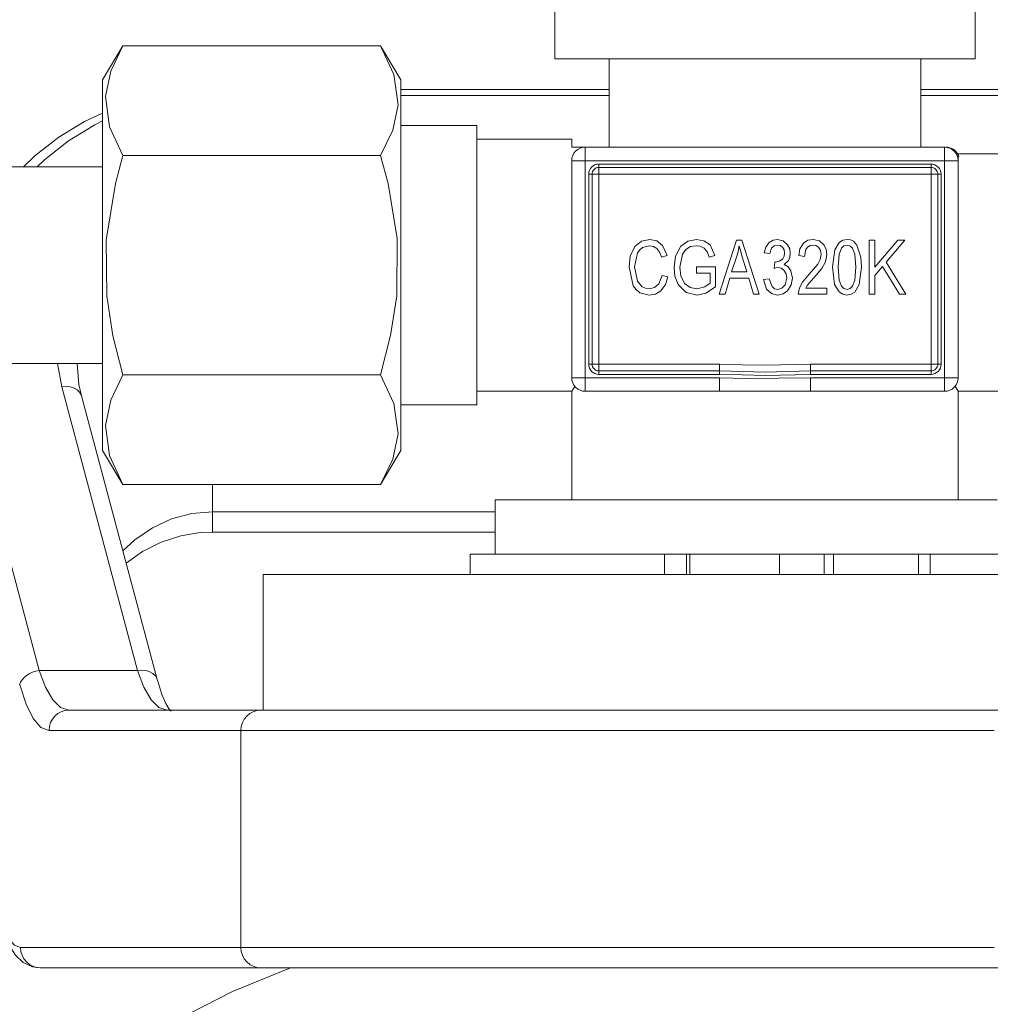
# Model space of a CAD drawing. Units: inches. Extents: x -40 to 837, y 0 to 591.
# Drawn here: x 271 to 286, y 161 to 175 of the extents above; entities that cross this region are included whole.
import ezdxf

# ---------------------------------------------------------------- set-up
doc = ezdxf.new("R2010")
doc.units = ezdxf.units.IN
doc.header["$MEASUREMENT"] = 0
for name, pattern in [('AI-Linetype-143', [12.7, 6.35, -1.27, 1.27, -1.27, 1.27, -1.27]), ('AI-Linetype-144', [12.7, 6.35, -1.27, 1.27, -1.27, 1.27, -1.27]), ('AI-Linetype-145', [12.7, 6.35, -1.27, 1.27, -1.27, 1.27, -1.27]), ('AI-Linetype-146', [12.7, 6.35, -1.27, 1.27, -1.27, 1.27, -1.27]), ('AI-Linetype-147', [12.7, 6.35, -1.27, 1.27, -1.27, 1.27, -1.27]), ('AI-Linetype-148', [12.7, 6.35, -1.27, 1.27, -1.27, 1.27, -1.27]), ('AI-Linetype-149', [12.7, 6.35, -1.27, 1.27, -1.27, 1.27, -1.27]), ('AI-Linetype-150', [12.7, 6.35, -1.27, 1.27, -1.27, 1.27, -1.27]), ('AI-Linetype-151', [12.7, 6.35, -1.27, 1.27, -1.27, 1.27, -1.27]), ('AI-Linetype-152', [12.7, 6.35, -1.27, 1.27, -1.27, 1.27, -1.27]), ('AI-Linetype-153', [12.7, 6.35, -1.27, 1.27, -1.27, 1.27, -1.27]), ('AI-Linetype-154', [12.7, 6.35, -1.27, 1.27, -1.27, 1.27, -1.27]), ('AI-Linetype-155', [12.7, 6.35, -1.27, 1.27, -1.27, 1.27, -1.27]), ('AI-Linetype-156', [12.7, 6.35, -1.27, 1.27, -1.27, 1.27, -1.27]), ('AI-Linetype-157', [12.7, 6.35, -1.27, 1.27, -1.27, 1.27, -1.27]), ('AI-Linetype-158', [12.7, 6.35, -1.27, 1.27, -1.27, 1.27, -1.27]), ('AI-Linetype-159', [12.7, 6.35, -1.27, 1.27, -1.27, 1.27, -1.27]), ('AI-Linetype-160', [12.7, 6.35, -1.27, 1.27, -1.27, 1.27, -1.27]), ('AI-Linetype-161', [12.7, 6.35, -1.27, 1.27, -1.27, 1.27, -1.27]), ('AI-Linetype-162', [12.7, 6.35, -1.27, 1.27, -1.27, 1.27, -1.27]), ('AI-Linetype-163', [12.7, 6.35, -1.27, 1.27, -1.27, 1.27, -1.27]), ('AI-Linetype-164', [12.7, 6.35, -1.27, 1.27, -1.27, 1.27, -1.27]), ('AI-Linetype-165', [12.7, 6.35, -1.27, 1.27, -1.27, 1.27, -1.27]), ('AI-Linetype-166', [12.7, 6.35, -1.27, 1.27, -1.27, 1.27, -1.27]), ('AI-Linetype-167', [12.7, 6.35, -1.27, 1.27, -1.27, 1.27, -1.27]), ('AI-Linetype-168', [12.7, 6.35, -1.27, 1.27, -1.27, 1.27, -1.27]), ('AI-Linetype-169', [12.7, 6.35, -1.27, 1.27, -1.27, 1.27, -1.27]), ('AI-Linetype-170', [12.7, 6.35, -1.27, 1.27, -1.27, 1.27, -1.27]), ('AI-Linetype-171', [12.7, 6.35, -1.27, 1.27, -1.27, 1.27, -1.27]), ('AI-Linetype-172', [12.7, 6.35, -1.27, 1.27, -1.27, 1.27, -1.27]), ('AI-Linetype-173', [12.7, 6.35, -1.27, 1.27, -1.27, 1.27, -1.27]), ('AI-Linetype-174', [12.7, 6.35, -1.27, 1.27, -1.27, 1.27, -1.27]), ('AI-Linetype-175', [12.7, 6.35, -1.27, 1.27, -1.27, 1.27, -1.27]), ('AI-Linetype-176', [12.7, 6.35, -1.27, 1.27, -1.27, 1.27, -1.27]), ('AI-Linetype-177', [12.7, 6.35, -1.27, 1.27, -1.27, 1.27, -1.27]), ('AI-Linetype-178', [12.7, 6.35, -1.27, 1.27, -1.27, 1.27, -1.27]), ('AI-Linetype-179', [12.7, 6.35, -1.27, 1.27, -1.27, 1.27, -1.27]), ('AI-Linetype-180', [12.7, 6.35, -1.27, 1.27, -1.27, 1.27, -1.27]), ('AI-Linetype-181', [12.7, 6.35, -1.27, 1.27, -1.27, 1.27, -1.27]), ('AI-Linetype-182', [12.7, 6.35, -1.27, 1.27, -1.27, 1.27, -1.27]), ('AI-Linetype-183', [12.7, 6.35, -1.27, 1.27, -1.27, 1.27, -1.27]), ('AI-Linetype-184', [12.7, 6.35, -1.27, 1.27, -1.27, 1.27, -1.27]), ('AI-Linetype-185', [12.7, 6.35, -1.27, 1.27, -1.27, 1.27, -1.27]), ('AI-Linetype-186', [12.7, 6.35, -1.27, 1.27, -1.27, 1.27, -1.27]), ('AI-Linetype-187', [12.7, 6.35, -1.27, 1.27, -1.27, 1.27, -1.27]), ('AI-Linetype-188', [12.7, 6.35, -1.27, 1.27, -1.27, 1.27, -1.27]), ('AI-Linetype-189', [12.7, 6.35, -1.27, 1.27, -1.27, 1.27, -1.27]), ('AI-Linetype-190', [12.7, 6.35, -1.27, 1.27, -1.27, 1.27, -1.27]), ('AI-Linetype-191', [12.7, 6.35, -1.27, 1.27, -1.27, 1.27, -1.27]), ('AI-Linetype-192', [12.7, 6.35, -1.27, 1.27, -1.27, 1.27, -1.27]), ('AI-Linetype-193', [12.7, 6.35, -1.27, 1.27, -1.27, 1.27, -1.27]), ('AI-Linetype-194', [12.7, 6.35, -1.27, 1.27, -1.27, 1.27, -1.27]), ('AI-Linetype-195', [12.7, 6.35, -1.27, 1.27, -1.27, 1.27, -1.27]), ('AI-Linetype-196', [12.7, 6.35, -1.27, 1.27, -1.27, 1.27, -1.27]), ('AI-Linetype-197', [12.7, 6.35, -1.27, 1.27, -1.27, 1.27, -1.27]), ('AI-Linetype-198', [12.7, 6.35, -1.27, 1.27, -1.27, 1.27, -1.27]), ('AI-Linetype-199', [12.7, 6.35, -1.27, 1.27, -1.27, 1.27, -1.27]), ('AI-Linetype-202', [12.7, 6.35, -1.27, 1.27, -1.27, 1.27, -1.27]), ('AI-Linetype-203', [12.7, 6.35, -1.27, 1.27, -1.27, 1.27, -1.27]), ('AI-Linetype-204', [12.7, 6.35, -1.27, 1.27, -1.27, 1.27, -1.27]), ('AI-Linetype-208', [12.7, 6.35, -1.27, 1.27, -1.27, 1.27, -1.27]), ('AI-Linetype-209', [12.7, 6.35, -1.27, 1.27, -1.27, 1.27, -1.27]), ('AI-Linetype-220', [12.7, 6.35, -1.27, 1.27, -1.27, 1.27, -1.27]), ('AI-Linetype-221', [12.7, 6.35, -1.27, 1.27, -1.27, 1.27, -1.27]), ('AI-Linetype-222', [12.7, 6.35, -1.27, 1.27, -1.27, 1.27, -1.27]), ('AI-Linetype-223', [12.7, 6.35, -1.27, 1.27, -1.27, 1.27, -1.27]), ('AI-Linetype-226', [12.7, 6.35, -1.27, 1.27, -1.27, 1.27, -1.27]), ('AI-Linetype-227', [12.7, 6.35, -1.27, 1.27, -1.27, 1.27, -1.27]), ('AI-Linetype-228', [12.7, 6.35, -1.27, 1.27, -1.27, 1.27, -1.27]), ('AI-Linetype-229', [12.7, 6.35, -1.27, 1.27, -1.27, 1.27, -1.27]), ('AI-Linetype-230', [12.7, 6.35, -1.27, 1.27, -1.27, 1.27, -1.27]), ('AI-Linetype-237', [12.7, 6.35, -1.27, 1.27, -1.27, 1.27, -1.27]), ('AI-Linetype-239', [12.7, 6.35, -1.27, 1.27, -1.27, 1.27, -1.27]), ('AI-Linetype-240', [12.7, 6.35, -1.27, 1.27, -1.27, 1.27, -1.27]), ('AI-Linetype-241', [12.7, 6.35, -1.27, 1.27, -1.27, 1.27, -1.27]), ('AI-Linetype-243', [12.7, 6.35, -1.27, 1.27, -1.27, 1.27, -1.27]), ('AI-Linetype-244', [12.7, 6.35, -1.27, 1.27, -1.27, 1.27, -1.27]), ('AI-Linetype-249', [12.7, 6.35, -1.27, 1.27, -1.27, 1.27, -1.27]), ('AI-Linetype-261', [12.7, 6.35, -1.27, 1.27, -1.27, 1.27, -1.27]), ('AI-Linetype-262', [12.7, 6.35, -1.27, 1.27, -1.27, 1.27, -1.27]), ('AI-Linetype-263', [12.7, 6.35, -1.27, 1.27, -1.27, 1.27, -1.27]), ('AI-Linetype-265', [12.7, 6.35, -1.27, 1.27, -1.27, 1.27, -1.27])]:
    doc.linetypes.add(name, pattern=pattern)
doc.layers.add('Layer 1', color=7, linetype='Continuous')

msp = doc.modelspace()

# ---------------------------------------------------------------- linework, layer by layer
at = {"layer": 'Layer 1', "color": 7, "lineweight": 20, "true_color": 0xffffff}
for points in [[(279.263, 177.455), (279.263, 174.755)], [(285.463, 174.755), (285.463, 177.455)], [(272.893, 174.948), (272.593, 174.448)], [(272.893, 173.332), (272.695, 173.756), (272.634, 174.202), (272.712, 174.576), (272.893, 174.948)], [(276.693, 174.948), (272.893, 174.948)], [(276.693, 174.948), (276.891, 174.524), (276.951, 174.079), (276.873, 173.704), (276.693, 173.332)], [(276.993, 174.448), (276.693, 174.948)], [(285.463, 174.755), (285.442, 174.755), (285.352, 174.755), (285.191, 174.755), (284.965, 174.755), (284.677, 174.755), (284.335, 174.755), (283.947, 174.755), (283.521, 174.755), (283.069, 174.755), (282.6, 174.755), (282.125, 174.755), (281.656, 174.755), (281.204, 174.755), (280.779, 174.755), (280.39, 174.755), (280.048, 174.755), (279.76, 174.755), (279.534, 174.755), (279.373, 174.755), (279.283, 174.755), (279.263, 174.755)], [(280.063, 174.755), (280.063, 173.455)], [(284.663, 173.455), (284.663, 174.755)], [(272.593, 168.982), (272.593, 168.984), (272.593, 169.037), (272.593, 169.16), (272.593, 169.348), (272.593, 169.598), (272.593, 169.903), (272.593, 170.255), (272.593, 170.644), (272.593, 171.061), (272.593, 171.495), (272.593, 171.935), (272.593, 172.369), (272.593, 172.787), (272.593, 173.176), (272.593, 173.527), (272.593, 173.832), (272.593, 174.082), (272.593, 174.271), (272.593, 174.393), (272.593, 174.446), (272.593, 174.448)], [(276.993, 168.982), (276.993, 168.984), (276.993, 169.037), (276.993, 169.16), (276.993, 169.348), (276.993, 169.598), (276.993, 169.903), (276.993, 170.255), (276.993, 170.644), (276.993, 171.061), (276.993, 171.495), (276.993, 171.935), (276.993, 172.369), (276.993, 172.787), (276.993, 173.176), (276.993, 173.527), (276.993, 173.832), (276.993, 174.082), (276.993, 174.271), (276.993, 174.393), (276.993, 174.446), (276.993, 174.448)], [(280.063, 174.305), (276.993, 174.305)], [(290.513, 174.305), (284.663, 174.305)], [(272.593, 173.957), (272.327, 173.833), (271.949, 173.603), (271.593, 173.328), (271.426, 173.165)], [(278.113, 173.775), (276.993, 173.775)], [(278.113, 171.715), (278.113, 172.094), (278.113, 172.459), (278.113, 172.8), (278.113, 173.103), (278.113, 173.359), (278.113, 173.559), (278.113, 173.697), (278.113, 173.766), (278.113, 173.775)], [(279.513, 173.575), (278.113, 173.575)], [(279.513, 173.455), (279.513, 173.507), (279.513, 173.545), (279.513, 173.568), (279.513, 173.575)], [(272.893, 170.098), (272.745, 170.672), (272.655, 171.262), (272.647, 172.084), (272.781, 172.919), (272.893, 173.332)], [(276.693, 173.332), (272.893, 173.332)], [(276.693, 173.332), (276.804, 172.919), (276.936, 172.107), (276.931, 171.262), (276.841, 170.678), (276.693, 170.098)], [(279.513, 173.455), (279.712, 173.455)], [(279.712, 173.455), (279.674, 173.451), (279.636, 173.44), (279.602, 173.422), (279.571, 173.397), (279.546, 173.366), (279.528, 173.332), (279.516, 173.295), (279.513, 173.255)], [(279.712, 173.455), (285.013, 173.455)], [(285.019, 173.455), (285.011, 173.455)], [(285.013, 173.455), (285.052, 173.451), (285.089, 173.44), (285.124, 173.422), (285.154, 173.397), (285.179, 173.366), (285.197, 173.332), (285.209, 173.295), (285.213, 173.255)], [(285.028, 173.455), (285.061, 173.454), (285.092, 173.447), (285.122, 173.435), (285.15, 173.419), (285.175, 173.398), (285.196, 173.373), (285.213, 173.346), (285.225, 173.316)], [(285.213, 173.355), (285.213, 173.349), (285.213, 173.33), (285.213, 173.299), (285.213, 173.255)], [(285.913, 173.355), (285.213, 173.355)], [(279.513, 170.055), (279.513, 173.255)], [(285.213, 173.255), (285.213, 170.055)], [(272.593, 173.165), (266.921, 173.165)], [(279.912, 173.155), (279.893, 173.153), (279.874, 173.148), (279.857, 173.138), (279.842, 173.126), (279.83, 173.111), (279.82, 173.094), (279.814, 173.075), (279.813, 173.055)], [(279.813, 173.055), (279.813, 170.255)], [(284.813, 173.155), (279.912, 173.155)], [(284.913, 173.055), (284.911, 173.075), (284.905, 173.094), (284.896, 173.111), (284.884, 173.126), (284.868, 173.138), (284.851, 173.148), (284.832, 173.153), (284.813, 173.155)], [(284.913, 170.255), (284.913, 173.055)], [(280.358, 171.69), (280.376, 171.848), (280.446, 171.99), (280.543, 172.068), (280.664, 172.095)], [(280.664, 172.095), (280.767, 172.073), (280.851, 172.007), (280.919, 171.856)], [(281.023, 171.681), (281.045, 171.846), (281.122, 171.994), (281.227, 172.071), (281.355, 172.095)], [(281.355, 172.095), (281.464, 172.076), (281.555, 172.013), (281.626, 171.856)], [(281.688, 171.285), (281.944, 172.085)], [(281.944, 172.085), (282.024, 172.085)], [(282.024, 172.085), (282.28, 171.285)], [(282.353, 171.898), (282.376, 171.98), (282.425, 172.049), (282.482, 172.084), (282.549, 172.095)], [(282.549, 172.095), (282.633, 172.075), (282.698, 172.017), (282.728, 171.955), (282.737, 171.887)], [(282.862, 171.856), (282.88, 171.954), (282.932, 172.04), (282.998, 172.082), (283.075, 172.095)], [(283.075, 172.095), (283.167, 172.076), (283.236, 172.012), (283.267, 171.945), (283.278, 171.871)], [(283.36, 171.684), (283.393, 171.939), (283.457, 172.049), (283.511, 172.084), (283.574, 172.095)], [(283.574, 172.095), (283.623, 172.089), (283.668, 172.067), (283.721, 172.011)], [(283.901, 172.085), (283.984, 172.085)], [(283.901, 171.285), (283.901, 172.085)], [(283.984, 172.085), (283.984, 171.686)], [(283.984, 171.686), (284.323, 172.085)], [(284.429, 172.085), (284.153, 171.76)], [(284.323, 172.085), (284.429, 172.085)], [(280.66, 172.002), (280.557, 171.975), (280.516, 171.942), (280.485, 171.898), (280.441, 171.69)], [(280.836, 171.835), (280.811, 171.904), (280.767, 171.963), (280.718, 171.992), (280.66, 172.002)], [(281.348, 172.002), (281.265, 171.988), (281.194, 171.945), (281.145, 171.877), (281.106, 171.684)], [(281.542, 171.835), (281.516, 171.909), (281.465, 171.967), (281.409, 171.993), (281.348, 172.002)], [(281.984, 172.002), (281.966, 171.916), (281.947, 171.85)], [(282.029, 171.837), (282.003, 171.929), (281.984, 172.002)], [(282.436, 171.887), (282.353, 171.898)], [(282.551, 172.012), (282.5, 172), (282.462, 171.965), (282.436, 171.887)], [(282.521, 171.761), (282.578, 171.772), (282.626, 171.806), (282.648, 171.846), (282.654, 171.891)], [(282.654, 171.891), (282.647, 171.94), (282.621, 171.982), (282.589, 172.004), (282.551, 172.012)], [(282.737, 171.887), (282.73, 171.832), (282.709, 171.782), (282.647, 171.724)], [(283.072, 172.012), (283.029, 172.004), (282.992, 171.981), (282.965, 171.946), (282.945, 171.845)], [(283.194, 171.872), (283.185, 171.93), (283.154, 171.978), (283.116, 172.004), (283.072, 172.012)], [(283.571, 172.012), (283.525, 171.998), (283.492, 171.964), (283.458, 171.875), (283.444, 171.685)], [(283.703, 171.685), (283.689, 171.878), (283.653, 171.967), (283.617, 172), (283.571, 172.012)], [(283.721, 172.011), (283.778, 171.832), (283.787, 171.684)], [(280.919, 171.856), (280.836, 171.835)], [(281.626, 171.856), (281.542, 171.835)], [(281.947, 171.85), (281.872, 171.617)], [(282.096, 171.617), (282.029, 171.837)], [(282.498, 171.668), (282.509, 171.762)], [(282.509, 171.762), (282.521, 171.761)], [(282.945, 171.845), (282.862, 171.856)], [(283.015, 171.582), (283.143, 171.729), (283.179, 171.798), (283.194, 171.872)], [(283.278, 171.871), (283.257, 171.762), (283.202, 171.666), (283.089, 171.533)], [(284.153, 171.76), (284.441, 171.285)], [(278.113, 169.655), (278.113, 169.664), (278.113, 169.734), (278.113, 169.871), (278.113, 170.071), (278.113, 170.328), (278.113, 170.631), (278.113, 170.971), (278.113, 171.337), (278.113, 171.715)], [(280.656, 171.274), (280.519, 171.308), (280.463, 171.354), (280.421, 171.412), (280.358, 171.69)], [(280.441, 171.69), (280.481, 171.479), (280.551, 171.397), (280.6, 171.375), (280.654, 171.368)], [(281.361, 171.274), (281.201, 171.314), (281.084, 171.43), (281.036, 171.551), (281.023, 171.681)], [(281.106, 171.684), (281.12, 171.557), (281.177, 171.445), (281.258, 171.386), (281.356, 171.368)], [(281.355, 171.689), (281.636, 171.689)], [(281.355, 171.596), (281.355, 171.689)], [(281.553, 171.596), (281.355, 171.596)], [(281.553, 171.449), (281.553, 171.596)], [(281.636, 171.689), (281.636, 171.397)], [(281.872, 171.617), (282.096, 171.617)], [(282.556, 171.679), (282.523, 171.675), (282.498, 171.668)], [(282.685, 171.524), (282.676, 171.587), (282.644, 171.641), (282.604, 171.67), (282.556, 171.679)], [(282.647, 171.724), (282.708, 171.69), (282.747, 171.633), (282.769, 171.525)], [(283.573, 171.274), (283.511, 171.286), (283.457, 171.321), (283.391, 171.43), (283.36, 171.684)], [(283.444, 171.685), (283.458, 171.492), (283.494, 171.403), (283.529, 171.37), (283.576, 171.357)], [(283.787, 171.684), (283.754, 171.43), (283.69, 171.319), (283.636, 171.285), (283.573, 171.274)], [(283.576, 171.357), (283.621, 171.371), (283.655, 171.405), (283.689, 171.493), (283.703, 171.685)], [(284.097, 171.695), (283.984, 171.562)], [(284.346, 171.285), (284.097, 171.695)], [(280.654, 171.368), (280.735, 171.387), (280.799, 171.442), (280.846, 171.565)], [(280.93, 171.544), (280.894, 171.432), (280.825, 171.337), (280.747, 171.289), (280.656, 171.274)], [(280.846, 171.565), (280.93, 171.544)], [(281.356, 171.368), (281.474, 171.396), (281.553, 171.449)], [(281.844, 171.523), (281.774, 171.285)], [(282.124, 171.523), (281.844, 171.523)], [(282.194, 171.285), (282.124, 171.523)], [(282.342, 171.503), (282.426, 171.513)], [(282.55, 171.274), (282.458, 171.297), (282.388, 171.361), (282.342, 171.503)], [(282.426, 171.513), (282.468, 171.399), (282.504, 171.367), (282.551, 171.357)], [(282.769, 171.525), (282.752, 171.423), (282.696, 171.336), (282.63, 171.29), (282.55, 171.274)], [(282.551, 171.357), (282.614, 171.376), (282.66, 171.424), (282.685, 171.524)], [(282.851, 171.285), (282.871, 171.379), (282.917, 171.465), (283.015, 171.582)], [(283.089, 171.533), (283.043, 171.483), (283.014, 171.451), (282.988, 171.416), (282.966, 171.378)], [(283.984, 171.562), (283.984, 171.285)], [(281.636, 171.397), (281.493, 171.301), (281.361, 171.274)], [(282.966, 171.378), (283.278, 171.378)], [(283.278, 171.378), (283.278, 171.285)], [(281.774, 171.285), (281.688, 171.285)], [(282.28, 171.285), (282.194, 171.285)], [(283.278, 171.285), (282.851, 171.285)], [(283.984, 171.285), (283.901, 171.285)], [(284.441, 171.285), (284.346, 171.285)], [(266.921, 170.266), (272.593, 170.266)], [(272.281, 169.788), (272.243, 169.957), (272.216, 170.266)], [(279.813, 170.255), (279.814, 170.236), (279.82, 170.217), (279.83, 170.2), (279.842, 170.185), (279.857, 170.172), (279.874, 170.163), (279.893, 170.157), (279.912, 170.155)], [(279.912, 170.155), (281.692, 170.155)], [(281.692, 170.155), (281.692, 170.155), (282.031, 170.146), (282.367, 170.138), (283.033, 170.155)], [(283.033, 170.155), (284.813, 170.155)], [(284.813, 170.155), (284.832, 170.157), (284.851, 170.163), (284.868, 170.172), (284.884, 170.185), (284.896, 170.2), (284.905, 170.217), (284.911, 170.236), (284.913, 170.255)], [(272.893, 168.482), (272.695, 168.907), (272.634, 169.352), (272.712, 169.726), (272.893, 170.098)], [(276.693, 170.098), (272.893, 170.098)], [(276.693, 170.098), (276.891, 169.674), (276.951, 169.229), (276.873, 168.855), (276.693, 168.482)], [(279.513, 170.055), (279.516, 170.016), (279.528, 169.979), (279.546, 169.944), (279.571, 169.914), (279.602, 169.889), (279.636, 169.871), (279.674, 169.859), (279.712, 169.855)], [(285.013, 169.855), (285.052, 169.859), (285.089, 169.871), (285.124, 169.889), (285.154, 169.914), (285.179, 169.944), (285.197, 169.979), (285.209, 170.016), (285.213, 170.055)], [(278.113, 169.855), (279.513, 169.855)], [(279.559, 169.927), (279.513, 169.855)], [(279.513, 169.855), (279.513, 168.255)], [(281.692, 169.855), (279.712, 169.855)], [(281.692, 169.855), (281.858, 169.855), (282.025, 169.855), (282.194, 169.855), (282.362, 169.855), (282.532, 169.855), (282.7, 169.855), (282.868, 169.855), (283.033, 169.855)], [(285.013, 169.855), (283.033, 169.855)], [(285.168, 169.929), (285.213, 169.855)], [(285.213, 169.855), (285.913, 169.855)], [(285.213, 168.255), (285.213, 169.855)], [(273.398, 165.606), (272.281, 169.788)], [(276.993, 169.655), (278.113, 169.655)], [(272.593, 168.982), (272.893, 168.482)], [(276.693, 168.482), (276.993, 168.982)], [(276.693, 168.482), (272.893, 168.482)], [(285.787, 168.255), (285.486, 168.255), (285.129, 168.255), (284.723, 168.255), (284.275, 168.255), (283.793, 168.255), (283.285, 168.255), (282.761, 168.255), (282.229, 168.255), (281.701, 168.255), (281.184, 168.255), (280.687, 168.255), (280.221, 168.255), (279.793, 168.255), (279.411, 168.255), (279.081, 168.255), (278.81, 168.255), (278.603, 168.255), (278.462, 168.255), (278.392, 168.255), (278.382, 168.255)], [(278.382, 168.255), (278.382, 167.455)], [(272.94, 167.32), (273.181, 167.493), (273.458, 167.632), (273.745, 167.724), (274.033, 167.772), (274.213, 167.779)], [(274.213, 167.779), (278.382, 167.779)], [(278.013, 167.455), (278.026, 167.455), (278.104, 167.455), (278.252, 167.455), (278.466, 167.455), (278.742, 167.455), (279.078, 167.455), (279.465, 167.455), (279.901, 167.455), (280.375, 167.455), (280.882, 167.455)], [(278.013, 167.455), (278.013, 167.155)], [(280.882, 167.455), (280.945, 167.455), (281.003, 167.455), (281.056, 167.455), (281.103, 167.455), (281.142, 167.455), (281.173, 167.455), (281.195, 167.455), (281.208, 167.455)], [(281.208, 167.455), (281.255, 167.455)], [(281.255, 167.455), (281.418, 167.455), (281.582, 167.455), (281.748, 167.455), (281.913, 167.455), (282.08, 167.455), (282.247, 167.455), (282.413, 167.455), (282.58, 167.455)], [(281.255, 167.455), (281.255, 167.155)], [(283.237, 167.455), (282.761, 167.455), (282.58, 167.455)], [(282.58, 167.455), (282.58, 167.155)], [(283.237, 167.455), (283.237, 167.155)], [(283.248, 167.455), (283.374, 167.455)], [(283.374, 167.455), (283.537, 167.455), (283.698, 167.455), (283.858, 167.455), (284.016, 167.455), (284.173, 167.455), (284.327, 167.455), (284.479, 167.455), (284.629, 167.455)], [(283.374, 167.455), (283.374, 167.155)], [(284.629, 167.455), (284.656, 167.455), (284.696, 167.455), (284.744, 167.455), (284.798, 167.455)], [(284.629, 167.455), (284.629, 167.155)], [(284.798, 167.455), (285.236, 167.455), (285.627, 167.455), (285.965, 167.455), (286.246, 167.455), (286.463, 167.455), (286.614, 167.455), (286.696, 167.455), (286.713, 167.455)], [(274.963, 167.155), (274.998, 167.155), (275.105, 167.155), (275.281, 167.155), (275.526, 167.155), (275.836, 167.155), (276.21, 167.155), (276.642, 167.155), (277.13, 167.155), (277.668, 167.155), (278.251, 167.155), (278.874, 167.155), (279.531, 167.155), (280.214, 167.155), (280.919, 167.155), (281.637, 167.155), (282.362, 167.155)], [(274.963, 167.155), (274.963, 165.155)], [(282.362, 167.155), (283.088, 167.155), (283.806, 167.155), (284.511, 167.155), (285.195, 167.155), (285.851, 167.155), (286.474, 167.155), (287.057, 167.155), (287.595, 167.155), (288.083, 167.155), (288.516, 167.155), (288.889, 167.155), (289.199, 167.155), (289.444, 167.155), (289.621, 167.155), (289.727, 167.155), (289.763, 167.155)], [(273.599, 165.142), (273.602, 165.14), (273.576, 165.17), (273.527, 165.25), (273.468, 165.387), (273.406, 165.58), (273.398, 165.606)], [(272.094, 165.155), (274.924, 165.155)], [(274.924, 165.155), (275.151, 165.155), (275.447, 165.155), (275.807, 165.155), (276.229, 165.155), (276.709, 165.155), (277.242, 165.155), (277.823, 165.155), (278.447, 165.155), (279.107, 165.155), (279.798, 165.155), (280.514, 165.155), (281.246, 165.155), (281.989, 165.155), (282.736, 165.155), (283.479, 165.155), (284.212, 165.155), (284.927, 165.155), (285.618, 165.155), (286.279, 165.155)], [(271.062, 162.076), (271.101, 161.946), (271.194, 161.717), (271.307, 161.541), (271.423, 161.435), (271.558, 161.371), (271.673, 161.355)], [(275.363, 161.355), (274.508, 161.004), (273.685, 160.582), (272.901, 160.093), (272.16, 159.54), (271.469, 158.926), (270.832, 158.257), (270.253, 157.537), (269.737, 156.77), (269.287, 155.963), (268.906, 155.12), (268.597, 154.249), (268.363, 153.355)], [(274.924, 161.355), (271.673, 161.355)], [(286.279, 161.355), (285.618, 161.355), (284.927, 161.355), (284.212, 161.355), (283.479, 161.355), (282.736, 161.355), (281.989, 161.355), (281.246, 161.355), (280.514, 161.355), (279.798, 161.355), (279.107, 161.355), (278.447, 161.355), (277.823, 161.355), (277.242, 161.355), (276.709, 161.355), (276.229, 161.355), (275.807, 161.355), (275.447, 161.355), (275.151, 161.355), (274.924, 161.355)]]:
    msp.add_lwpolyline(points, dxfattribs=at)
at = {"layer": 'Layer 1', "color": 8, "linetype": 'AI-Linetype-244', "lineweight": 13, "true_color": 0x808080}
msp.add_lwpolyline([(280.063, 174.217), (276.993, 174.217)], dxfattribs=at)
at = {"layer": 'Layer 1', "color": 8, "linetype": 'AI-Linetype-243', "lineweight": 13, "true_color": 0x808080}
msp.add_lwpolyline([(290.513, 174.217), (284.663, 174.217)], dxfattribs=at)
at = {"layer": 'Layer 1', "color": 8, "linetype": 'AI-Linetype-241', "lineweight": 13, "true_color": 0x808080}
msp.add_lwpolyline([(272.593, 173.844), (272.476, 173.784), (272.091, 173.548), (271.737, 173.268), (271.628, 173.165)], dxfattribs=at)
at = {"layer": 'Layer 1', "color": 8, "linetype": 'AI-Linetype-170', "lineweight": 13, "true_color": 0x808080}
msp.add_lwpolyline([(279.713, 173.455), (279.713, 173.451), (279.713, 173.44), (279.713, 173.421), (279.713, 173.397), (279.713, 173.367), (279.713, 173.332), (279.713, 173.295), (279.713, 173.255)], dxfattribs=at)
at = {"layer": 'Layer 1', "color": 8, "linetype": 'AI-Linetype-158', "lineweight": 13, "true_color": 0x808080}
msp.add_lwpolyline([(285.013, 173.455), (285.013, 173.451), (285.013, 173.44), (285.013, 173.421), (285.013, 173.397), (285.013, 173.367), (285.013, 173.332), (285.013, 173.295), (285.013, 173.255)], dxfattribs=at)
at = {"layer": 'Layer 1', "color": 8, "linetype": 'AI-Linetype-172', "lineweight": 13, "true_color": 0x808080}
msp.add_lwpolyline([(279.513, 173.255), (279.516, 173.255), (279.528, 173.255), (279.546, 173.255), (279.571, 173.255), (279.602, 173.255), (279.636, 173.255), (279.674, 173.255), (279.713, 173.255)], dxfattribs=at)
at = {"layer": 'Layer 1', "color": 8, "linetype": 'AI-Linetype-159', "lineweight": 13, "true_color": 0x808080}
msp.add_lwpolyline([(285.013, 173.255), (279.712, 173.255)], dxfattribs=at)
at = {"layer": 'Layer 1', "color": 8, "linetype": 'AI-Linetype-163', "lineweight": 13, "true_color": 0x808080}
msp.add_lwpolyline([(279.713, 173.255), (279.713, 170.055)], dxfattribs=at)
at = {"layer": 'Layer 1', "color": 8, "linetype": 'AI-Linetype-143', "lineweight": 13, "true_color": 0x808080}
msp.add_lwpolyline([(279.763, 173.055), (279.766, 173.085), (279.774, 173.113), (279.788, 173.138), (279.807, 173.162), (279.829, 173.18), (279.855, 173.194), (279.883, 173.203), (279.913, 173.205)], dxfattribs=at)
at = {"layer": 'Layer 1', "color": 8, "linetype": 'AI-Linetype-144', "lineweight": 13, "true_color": 0x808080}
msp.add_lwpolyline([(279.913, 173.155), (279.913, 173.156), (279.913, 173.159), (279.913, 173.164), (279.913, 173.17), (279.913, 173.177), (279.913, 173.186), (279.913, 173.196), (279.913, 173.205)], dxfattribs=at)
at = {"layer": 'Layer 1', "color": 8, "linetype": 'AI-Linetype-168', "lineweight": 13, "true_color": 0x808080}
msp.add_lwpolyline([(279.913, 173.205), (284.813, 173.205)], dxfattribs=at)
at = {"layer": 'Layer 1', "color": 8, "linetype": 'AI-Linetype-167', "lineweight": 13, "true_color": 0x808080}
msp.add_lwpolyline([(284.813, 173.205), (284.842, 173.203), (284.87, 173.194), (284.896, 173.18), (284.919, 173.161), (284.937, 173.138), (284.951, 173.113), (284.96, 173.085), (284.963, 173.055)], dxfattribs=at)
at = {"layer": 'Layer 1', "color": 8, "linetype": 'AI-Linetype-175', "lineweight": 13, "true_color": 0x808080}
msp.add_lwpolyline([(284.813, 173.155), (284.813, 173.156), (284.813, 173.159), (284.813, 173.164), (284.813, 173.17), (284.813, 173.177), (284.813, 173.186), (284.813, 173.196), (284.813, 173.205)], dxfattribs=at)
at = {"layer": 'Layer 1', "color": 8, "linetype": 'AI-Linetype-157', "lineweight": 13, "true_color": 0x808080}
msp.add_lwpolyline([(285.013, 173.255), (285.052, 173.255), (285.089, 173.255), (285.124, 173.255), (285.154, 173.255), (285.179, 173.255), (285.197, 173.255), (285.209, 173.255), (285.213, 173.255)], dxfattribs=at)
at = {"layer": 'Layer 1', "color": 8, "linetype": 'AI-Linetype-160', "lineweight": 13, "true_color": 0x808080}
msp.add_lwpolyline([(285.013, 170.055), (285.013, 173.255)], dxfattribs=at)
at = {"layer": 'Layer 1', "color": 8, "linetype": 'AI-Linetype-145', "lineweight": 13, "true_color": 0x808080}
msp.add_lwpolyline([(279.763, 173.055), (279.772, 173.055), (279.782, 173.055), (279.791, 173.055), (279.798, 173.055), (279.804, 173.055), (279.809, 173.055), (279.812, 173.055), (279.813, 173.055)], dxfattribs=at)
at = {"layer": 'Layer 1', "color": 8, "linetype": 'AI-Linetype-169', "lineweight": 13, "true_color": 0x808080}
msp.add_lwpolyline([(279.763, 170.255), (279.763, 173.055)], dxfattribs=at)
at = {"layer": 'Layer 1', "color": 8, "linetype": 'AI-Linetype-182', "lineweight": 13, "true_color": 0x808080}
msp.add_lwpolyline([(279.913, 173.055), (279.893, 173.055), (279.874, 173.055), (279.857, 173.055), (279.842, 173.055), (279.829, 173.055), (279.82, 173.055), (279.815, 173.055), (279.813, 173.055)], dxfattribs=at)
at = {"layer": 'Layer 1', "color": 8, "linetype": 'AI-Linetype-183', "lineweight": 13, "true_color": 0x808080}
msp.add_lwpolyline([(279.913, 173.155), (279.913, 173.154), (279.913, 173.147), (279.913, 173.138), (279.913, 173.126), (279.913, 173.111), (279.913, 173.094), (279.913, 173.075), (279.913, 173.055)], dxfattribs=at)
at = {"layer": 'Layer 1', "color": 8, "linetype": 'AI-Linetype-193', "lineweight": 13, "true_color": 0x808080}
msp.add_lwpolyline([(284.813, 173.055), (279.913, 173.055)], dxfattribs=at)
at = {"layer": 'Layer 1', "color": 8, "linetype": 'AI-Linetype-194', "lineweight": 13, "true_color": 0x808080}
msp.add_lwpolyline([(279.913, 173.055), (279.913, 170.255)], dxfattribs=at)
at = {"layer": 'Layer 1', "color": 8, "linetype": 'AI-Linetype-191', "lineweight": 13, "true_color": 0x808080}
msp.add_lwpolyline([(284.813, 173.155), (284.813, 173.154), (284.813, 173.147), (284.813, 173.138), (284.813, 173.126), (284.813, 173.111), (284.813, 173.094), (284.813, 173.075), (284.813, 173.055)], dxfattribs=at)
at = {"layer": 'Layer 1', "color": 8, "linetype": 'AI-Linetype-185', "lineweight": 13, "true_color": 0x808080}
msp.add_lwpolyline([(284.813, 170.255), (284.813, 173.055)], dxfattribs=at)
at = {"layer": 'Layer 1', "color": 8, "linetype": 'AI-Linetype-186', "lineweight": 13, "true_color": 0x808080}
msp.add_lwpolyline([(284.913, 173.055), (284.911, 173.055), (284.905, 173.055), (284.896, 173.055), (284.883, 173.055), (284.868, 173.055), (284.851, 173.055), (284.832, 173.055), (284.813, 173.055)], dxfattribs=at)
at = {"layer": 'Layer 1', "color": 8, "linetype": 'AI-Linetype-152', "lineweight": 13, "true_color": 0x808080}
msp.add_lwpolyline([(284.913, 173.055), (284.914, 173.055), (284.916, 173.055), (284.921, 173.055), (284.927, 173.055), (284.935, 173.055), (284.943, 173.055), (284.953, 173.055), (284.963, 173.055)], dxfattribs=at)
at = {"layer": 'Layer 1', "color": 8, "linetype": 'AI-Linetype-153', "lineweight": 13, "true_color": 0x808080}
msp.add_lwpolyline([(284.963, 173.055), (284.963, 170.255)], dxfattribs=at)
at = {"layer": 'Layer 1', "color": 8, "linetype": 'AI-Linetype-239', "lineweight": 13, "true_color": 0x808080}
msp.add_lwpolyline([(271.991, 169.923), (271.926, 170.265)], dxfattribs=at)
at = {"layer": 'Layer 1', "color": 8, "linetype": 'AI-Linetype-164', "lineweight": 13, "true_color": 0x808080}
msp.add_lwpolyline([(279.913, 170.105), (279.883, 170.108), (279.855, 170.116), (279.829, 170.131), (279.807, 170.149), (279.788, 170.172), (279.774, 170.198), (279.766, 170.226), (279.763, 170.255)], dxfattribs=at)
at = {"layer": 'Layer 1', "color": 8, "linetype": 'AI-Linetype-177', "lineweight": 13, "true_color": 0x808080}
msp.add_lwpolyline([(279.763, 170.255), (279.772, 170.255), (279.782, 170.255), (279.791, 170.255), (279.798, 170.255), (279.804, 170.255), (279.809, 170.255), (279.812, 170.255), (279.813, 170.255)], dxfattribs=at)
at = {"layer": 'Layer 1', "color": 8, "linetype": 'AI-Linetype-190', "lineweight": 13, "true_color": 0x808080}
msp.add_lwpolyline([(279.913, 170.255), (279.893, 170.255), (279.874, 170.255), (279.857, 170.255), (279.842, 170.255), (279.829, 170.255), (279.82, 170.255), (279.815, 170.255), (279.813, 170.255)], dxfattribs=at)
at = {"layer": 'Layer 1', "color": 8, "linetype": 'AI-Linetype-189', "lineweight": 13, "true_color": 0x808080}
msp.add_lwpolyline([(279.913, 170.255), (279.913, 170.236), (279.913, 170.217), (279.913, 170.2), (279.913, 170.185), (279.913, 170.172), (279.913, 170.163), (279.913, 170.157), (279.913, 170.155)], dxfattribs=at)
at = {"layer": 'Layer 1', "color": 8, "linetype": 'AI-Linetype-192', "lineweight": 13, "true_color": 0x808080}
msp.add_lwpolyline([(279.913, 170.255), (281.692, 170.255)], dxfattribs=at)
at = {"layer": 'Layer 1', "color": 8, "linetype": 'AI-Linetype-171', "lineweight": 13, "true_color": 0x808080}
msp.add_lwpolyline([(279.913, 170.105), (279.913, 170.115), (279.913, 170.124), (279.913, 170.133), (279.913, 170.141), (279.913, 170.147), (279.913, 170.152), (279.913, 170.154), (279.913, 170.155)], dxfattribs=at)
at = {"layer": 'Layer 1', "color": 8, "linetype": 'AI-Linetype-179', "lineweight": 13, "true_color": 0x808080}
msp.add_lwpolyline([(281.692, 170.255), (282.032, 170.246), (282.371, 170.239), (283.033, 170.255)], dxfattribs=at)
at = {"layer": 'Layer 1', "color": 8, "linetype": 'AI-Linetype-181', "lineweight": 13, "true_color": 0x808080}
msp.add_lwpolyline([(281.692, 170.255), (281.692, 170.236), (281.692, 170.217), (281.692, 170.2), (281.692, 170.185), (281.692, 170.172), (281.692, 170.163), (281.692, 170.157), (281.692, 170.155)], dxfattribs=at)
at = {"layer": 'Layer 1', "color": 8, "linetype": 'AI-Linetype-150', "lineweight": 13, "true_color": 0x808080}
msp.add_lwpolyline([(281.692, 170.105), (281.692, 170.115), (281.692, 170.124), (281.692, 170.133), (281.692, 170.141), (281.692, 170.147), (281.692, 170.152), (281.692, 170.154), (281.692, 170.155)], dxfattribs=at)
at = {"layer": 'Layer 1', "color": 8, "linetype": 'AI-Linetype-180', "lineweight": 13, "true_color": 0x808080}
msp.add_lwpolyline([(283.033, 170.255), (283.033, 170.236), (283.033, 170.217), (283.033, 170.2), (283.033, 170.185), (283.033, 170.172), (283.033, 170.163), (283.033, 170.157), (283.033, 170.155)], dxfattribs=at)
at = {"layer": 'Layer 1', "color": 8, "linetype": 'AI-Linetype-187', "lineweight": 13, "true_color": 0x808080}
msp.add_lwpolyline([(283.033, 170.255), (284.813, 170.255)], dxfattribs=at)
at = {"layer": 'Layer 1', "color": 8, "linetype": 'AI-Linetype-151', "lineweight": 13, "true_color": 0x808080}
msp.add_lwpolyline([(283.033, 170.105), (283.033, 170.115), (283.033, 170.124), (283.033, 170.133), (283.033, 170.141), (283.033, 170.147), (283.033, 170.152), (283.033, 170.154), (283.033, 170.155)], dxfattribs=at)
at = {"layer": 'Layer 1', "color": 8, "linetype": 'AI-Linetype-166', "lineweight": 13, "true_color": 0x808080}
msp.add_lwpolyline([(284.963, 170.255), (284.96, 170.226), (284.951, 170.198), (284.937, 170.172), (284.919, 170.149), (284.896, 170.131), (284.87, 170.117), (284.842, 170.108), (284.813, 170.105)], dxfattribs=at)
at = {"layer": 'Layer 1', "color": 8, "linetype": 'AI-Linetype-184', "lineweight": 13, "true_color": 0x808080}
msp.add_lwpolyline([(284.913, 170.255), (284.911, 170.255), (284.905, 170.255), (284.896, 170.255), (284.883, 170.255), (284.868, 170.255), (284.851, 170.255), (284.832, 170.255), (284.813, 170.255)], dxfattribs=at)
at = {"layer": 'Layer 1', "color": 8, "linetype": 'AI-Linetype-188', "lineweight": 13, "true_color": 0x808080}
msp.add_lwpolyline([(284.813, 170.155), (284.813, 170.157), (284.813, 170.163), (284.813, 170.172), (284.813, 170.185), (284.813, 170.2), (284.813, 170.217), (284.813, 170.236), (284.813, 170.255)], dxfattribs=at)
at = {"layer": 'Layer 1', "color": 8, "linetype": 'AI-Linetype-156', "lineweight": 13, "true_color": 0x808080}
msp.add_lwpolyline([(284.813, 170.155), (284.813, 170.154), (284.813, 170.152), (284.813, 170.147), (284.813, 170.141), (284.813, 170.133), (284.813, 170.125), (284.813, 170.115), (284.813, 170.105)], dxfattribs=at)
at = {"layer": 'Layer 1', "color": 8, "linetype": 'AI-Linetype-154', "lineweight": 13, "true_color": 0x808080}
msp.add_lwpolyline([(284.913, 170.255), (284.914, 170.255), (284.916, 170.255), (284.921, 170.255), (284.927, 170.255), (284.935, 170.255), (284.943, 170.255), (284.953, 170.255), (284.963, 170.255)], dxfattribs=at)
at = {"layer": 'Layer 1', "color": 8, "linetype": 'AI-Linetype-178', "lineweight": 13, "true_color": 0x808080}
msp.add_lwpolyline([(279.513, 170.055), (279.516, 170.055), (279.528, 170.055), (279.546, 170.055), (279.571, 170.055), (279.602, 170.055), (279.636, 170.055), (279.674, 170.055), (279.713, 170.055)], dxfattribs=at)
at = {"layer": 'Layer 1', "color": 8, "linetype": 'AI-Linetype-146', "lineweight": 13, "true_color": 0x808080}
msp.add_lwpolyline([(279.713, 170.055), (281.692, 170.055)], dxfattribs=at)
at = {"layer": 'Layer 1', "color": 8, "linetype": 'AI-Linetype-148', "lineweight": 13, "true_color": 0x808080}
msp.add_lwpolyline([(279.713, 169.855), (279.713, 169.859), (279.713, 169.87), (279.713, 169.889), (279.713, 169.914), (279.713, 169.944), (279.713, 169.979), (279.713, 170.016), (279.713, 170.055)], dxfattribs=at)
at = {"layer": 'Layer 1', "color": 8, "linetype": 'AI-Linetype-165', "lineweight": 13, "true_color": 0x808080}
msp.add_lwpolyline([(281.692, 170.105), (279.913, 170.105)], dxfattribs=at)
at = {"layer": 'Layer 1', "color": 8, "linetype": 'AI-Linetype-149', "lineweight": 13, "true_color": 0x808080}
msp.add_lwpolyline([(283.033, 170.105), (282.367, 170.088), (282.029, 170.096), (281.692, 170.105)], dxfattribs=at)
at = {"layer": 'Layer 1', "color": 8, "linetype": 'AI-Linetype-147', "lineweight": 13, "true_color": 0x808080}
msp.add_lwpolyline([(281.692, 170.055), (281.692, 170.016), (281.692, 169.979), (281.692, 169.944), (281.692, 169.914), (281.692, 169.889), (281.692, 169.87), (281.692, 169.859), (281.692, 169.855)], dxfattribs=at)
at = {"layer": 'Layer 1', "color": 8, "linetype": 'AI-Linetype-162', "lineweight": 13, "true_color": 0x808080}
msp.add_lwpolyline([(281.692, 170.055), (282.092, 170.044), (283.033, 170.055)], dxfattribs=at)
at = {"layer": 'Layer 1', "color": 8, "linetype": 'AI-Linetype-155', "lineweight": 13, "true_color": 0x808080}
msp.add_lwpolyline([(284.813, 170.105), (283.033, 170.105)], dxfattribs=at)
at = {"layer": 'Layer 1', "color": 8, "linetype": 'AI-Linetype-161', "lineweight": 13, "true_color": 0x808080}
msp.add_lwpolyline([(283.033, 170.055), (285.013, 170.055)], dxfattribs=at)
at = {"layer": 'Layer 1', "color": 8, "linetype": 'AI-Linetype-174', "lineweight": 13, "true_color": 0x808080}
msp.add_lwpolyline([(283.033, 170.055), (283.033, 170.016), (283.033, 169.979), (283.033, 169.944), (283.033, 169.914), (283.033, 169.889), (283.033, 169.87), (283.033, 169.859), (283.033, 169.855)], dxfattribs=at)
at = {"layer": 'Layer 1', "color": 8, "linetype": 'AI-Linetype-173', "lineweight": 13, "true_color": 0x808080}
msp.add_lwpolyline([(285.013, 170.055), (285.013, 170.016), (285.013, 169.979), (285.013, 169.944), (285.013, 169.914), (285.013, 169.889), (285.013, 169.87), (285.013, 169.859), (285.013, 169.855)], dxfattribs=at)
at = {"layer": 'Layer 1', "color": 8, "linetype": 'AI-Linetype-176', "lineweight": 13, "true_color": 0x808080}
msp.add_lwpolyline([(285.013, 170.055), (285.052, 170.055), (285.089, 170.055), (285.124, 170.055), (285.154, 170.055), (285.179, 170.055), (285.197, 170.055), (285.209, 170.055), (285.213, 170.055)], dxfattribs=at)
at = {"layer": 'Layer 1', "color": 8, "linetype": 'AI-Linetype-249', "lineweight": 13, "true_color": 0x808080}
msp.add_lwpolyline([(271.991, 169.923), (272.055, 169.927), (272.116, 169.92), (272.171, 169.903), (272.217, 169.877), (272.253, 169.843), (272.276, 169.803), (272.281, 169.788)], dxfattribs=at)
at = {"layer": 'Layer 1', "color": 8, "linetype": 'AI-Linetype-240', "lineweight": 13, "true_color": 0x808080}
msp.add_lwpolyline([(273.109, 165.741), (271.991, 169.923)], dxfattribs=at)
at = {"layer": 'Layer 1', "color": 8, "linetype": 'AI-Linetype-237', "lineweight": 13, "true_color": 0x808080}
msp.add_lwpolyline([(270.638, 169.562), (271.659, 165.741)], dxfattribs=at)
at = {"layer": 'Layer 1', "color": 8, "linetype": 'AI-Linetype-263', "lineweight": 13, "true_color": 0x808080}
msp.add_lwpolyline([(274.213, 168.482), (274.213, 168.08)], dxfattribs=at)
at = {"layer": 'Layer 1', "color": 8, "linetype": 'AI-Linetype-261', "lineweight": 13, "true_color": 0x808080}
msp.add_lwpolyline([(272.891, 167.505), (273.066, 167.664), (273.328, 167.842), (273.611, 167.973), (273.909, 168.053), (274.213, 168.079)], dxfattribs=at)
at = {"layer": 'Layer 1', "color": 8, "linetype": 'AI-Linetype-265', "lineweight": 13, "true_color": 0x808080}
msp.add_lwpolyline([(274.213, 168.08), (278.382, 168.08)], dxfattribs=at)
at = {"layer": 'Layer 1', "color": 8, "linetype": 'AI-Linetype-262', "lineweight": 13, "true_color": 0x808080}
msp.add_lwpolyline([(274.213, 167.78), (274.213, 167.781), (274.213, 167.802), (274.213, 167.847), (274.213, 167.913), (274.213, 167.993), (274.213, 168.079)], dxfattribs=at)
at = {"layer": 'Layer 1', "color": 8, "linetype": 'AI-Linetype-196', "lineweight": 13, "true_color": 0x808080}
msp.add_lwpolyline([(280.882, 167.155), (280.882, 167.455)], dxfattribs=at)
at = {"layer": 'Layer 1', "color": 8, "linetype": 'AI-Linetype-195', "lineweight": 13, "true_color": 0x808080}
msp.add_lwpolyline([(281.208, 167.455), (281.208, 167.155)], dxfattribs=at)
at = {"layer": 'Layer 1', "color": 8, "linetype": 'AI-Linetype-197', "lineweight": 13, "true_color": 0x808080}
msp.add_lwpolyline([(284.798, 167.455), (284.798, 167.155)], dxfattribs=at)
at = {"layer": 'Layer 1', "color": 8, "linetype": 'AI-Linetype-226', "lineweight": 13, "true_color": 0x808080}
msp.add_lwpolyline([(271.369, 165.529), (271.383, 165.566), (271.405, 165.602), (271.435, 165.636), (271.471, 165.667), (271.513, 165.693), (271.559, 165.715), (271.608, 165.731), (271.66, 165.741)], dxfattribs=at)
at = {"layer": 'Layer 1', "color": 8, "linetype": 'AI-Linetype-227', "lineweight": 13, "true_color": 0x808080}
msp.add_lwpolyline([(271.659, 165.741), (271.752, 165.492), (271.859, 165.307), (271.974, 165.194), (272.094, 165.155)], dxfattribs=at)
at = {"layer": 'Layer 1', "color": 8, "linetype": 'AI-Linetype-230', "lineweight": 13, "true_color": 0x808080}
msp.add_lwpolyline([(271.659, 165.741), (273.109, 165.741)], dxfattribs=at)
at = {"layer": 'Layer 1', "color": 8, "linetype": 'AI-Linetype-229', "lineweight": 13, "true_color": 0x808080}
msp.add_lwpolyline([(273.109, 165.741), (273.173, 165.745), (273.234, 165.738), (273.289, 165.721), (273.335, 165.695), (273.371, 165.661), (273.394, 165.621), (273.398, 165.607)], dxfattribs=at)
at = {"layer": 'Layer 1', "color": 8, "linetype": 'AI-Linetype-228', "lineweight": 13, "true_color": 0x808080}
msp.add_lwpolyline([(273.543, 165.155), (273.423, 165.194), (273.308, 165.308), (273.202, 165.492), (273.109, 165.741)], dxfattribs=at)
at = {"layer": 'Layer 1', "color": 8, "linetype": 'AI-Linetype-220', "lineweight": 13, "true_color": 0x808080}
msp.add_lwpolyline([(271.804, 164.855), (271.684, 164.899), (271.569, 165.03), (271.463, 165.243), (271.37, 165.529)], dxfattribs=at)
at = {"layer": 'Layer 1', "color": 8, "linetype": 'AI-Linetype-223', "lineweight": 13, "true_color": 0x808080}
msp.add_lwpolyline([(271.804, 164.855), (271.81, 164.914), (271.826, 164.97), (271.853, 165.022), (271.889, 165.067), (271.933, 165.105), (271.983, 165.132), (272.037, 165.15), (272.094, 165.155)], dxfattribs=at)
at = {"layer": 'Layer 1', "color": 8, "linetype": 'AI-Linetype-203', "lineweight": 13, "true_color": 0x808080}
msp.add_lwpolyline([(274.924, 165.155), (274.867, 165.15), (274.813, 165.132), (274.763, 165.105), (274.719, 165.067), (274.683, 165.022), (274.656, 164.97), (274.639, 164.914), (274.634, 164.855)], dxfattribs=at)
at = {"layer": 'Layer 1', "color": 8, "linetype": 'AI-Linetype-221', "lineweight": 13, "true_color": 0x808080}
msp.add_lwpolyline([(274.634, 164.855), (271.804, 164.855)], dxfattribs=at)
at = {"layer": 'Layer 1', "color": 8, "linetype": 'AI-Linetype-202', "lineweight": 13, "true_color": 0x808080}
msp.add_lwpolyline([(285.745, 164.855), (285.027, 164.855), (284.284, 164.855), (283.523, 164.855), (282.75, 164.855), (281.975, 164.855), (281.203, 164.855), (280.441, 164.855), (279.699, 164.855), (278.98, 164.855), (278.294, 164.855), (277.646, 164.855), (277.042, 164.855), (276.489, 164.855), (275.99, 164.855), (275.551, 164.855), (275.177, 164.855), (274.87, 164.855), (274.634, 164.855)], dxfattribs=at)
at = {"layer": 'Layer 1', "color": 8, "linetype": 'AI-Linetype-204', "lineweight": 13, "true_color": 0x808080}
msp.add_lwpolyline([(274.634, 164.855), (274.634, 161.655)], dxfattribs=at)
at = {"layer": 'Layer 1', "color": 8, "linetype": 'AI-Linetype-222', "lineweight": 13, "true_color": 0x808080}
msp.add_lwpolyline([(271.062, 162.153), (271.131, 161.942), (271.21, 161.784), (271.295, 161.688), (271.384, 161.655)], dxfattribs=at)
at = {"layer": 'Layer 1', "color": 8, "linetype": 'AI-Linetype-208', "lineweight": 13, "true_color": 0x808080}
msp.add_lwpolyline([(271.384, 161.655), (274.634, 161.655)], dxfattribs=at)
at = {"layer": 'Layer 1', "color": 8, "linetype": 'AI-Linetype-209', "lineweight": 13, "true_color": 0x808080}
msp.add_lwpolyline([(271.384, 161.655), (271.389, 161.597), (271.406, 161.541), (271.432, 161.489), (271.469, 161.443), (271.512, 161.406), (271.562, 161.378), (271.617, 161.361), (271.674, 161.356)], dxfattribs=at)
at = {"layer": 'Layer 1', "color": 8, "linetype": 'AI-Linetype-198', "lineweight": 13, "true_color": 0x808080}
msp.add_lwpolyline([(274.924, 161.355), (274.867, 161.361), (274.813, 161.378), (274.763, 161.406), (274.719, 161.443), (274.683, 161.489), (274.656, 161.541), (274.639, 161.597), (274.634, 161.655)], dxfattribs=at)
at = {"layer": 'Layer 1', "color": 8, "linetype": 'AI-Linetype-199', "lineweight": 13, "true_color": 0x808080}
msp.add_lwpolyline([(274.634, 161.655), (274.87, 161.655), (275.177, 161.655), (275.551, 161.655), (275.99, 161.655), (276.489, 161.655), (277.042, 161.655), (277.646, 161.655), (278.294, 161.655), (278.98, 161.655), (279.698, 161.655), (280.441, 161.655), (281.203, 161.655), (281.975, 161.655), (282.75, 161.655), (283.523, 161.655), (284.284, 161.655), (285.027, 161.655), (285.745, 161.655)], dxfattribs=at)

doc.saveas('drawing.dxf')
